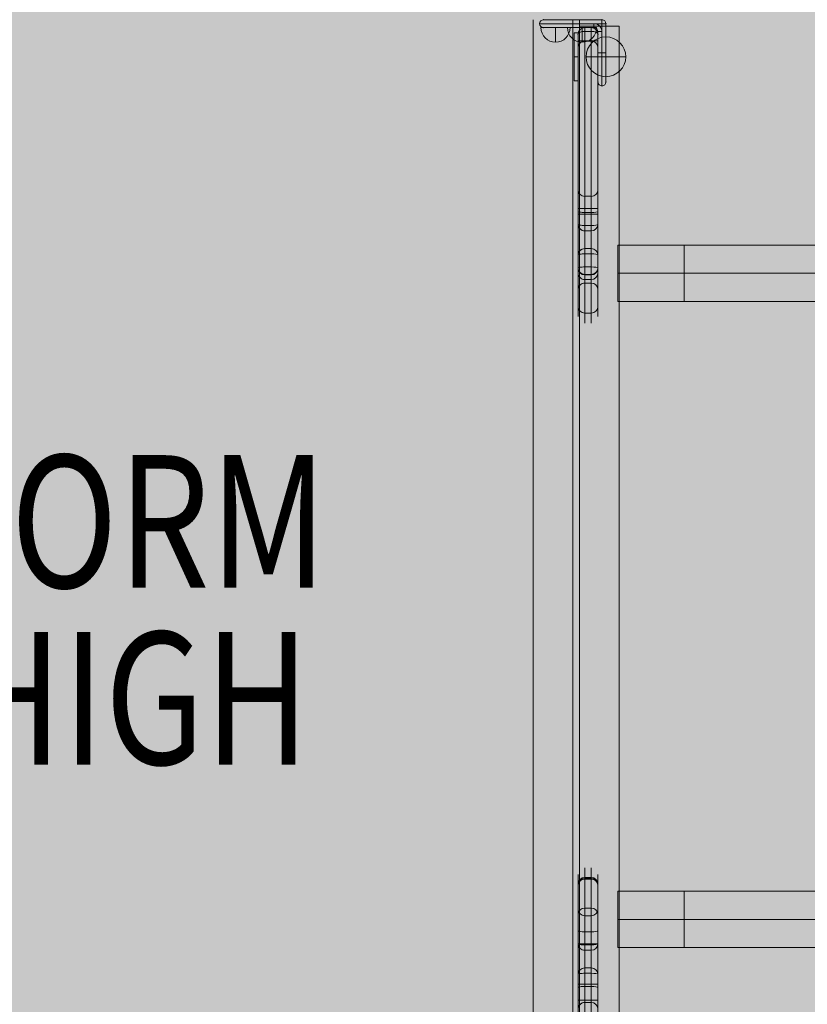
# Model space of a CAD drawing. Units: millimetres. Extents: x -13932 to -5982, y -1227 to 6823.
# Drawn here: x -8913 to -8319, y 1603 to 2346 of the extents above; entities that cross this region are included whole.
import ezdxf

# ---------------------------------------------------------------- set-up
doc = ezdxf.new("R2010")
doc.units = ezdxf.units.MM
doc.header["$MEASUREMENT"] = 0
for name, color, linetype, lineweight in [('access - Level 25', 7, 'Continuous', 0), ('common_[ID]_1_[Material]_Unchanged_[Source]_Cell - Level 25', 7, 'Continuous', 0), ('Level 8', 18, 'Continuous', 0), ('panels2_[ID]_28_[Material]_Unchanged_[Source]_SueLohman - Level 25', 7, 'Continuous', 0), ('panels2_[ID]_28_[Material]_Unchanged_[Source]_SueLohman - Level 26', 7, 'Continuous', 0), ('panels2_[ID]_28_[Material]_Unchanged_[Source]_SueLohman - Level 27', 7, 'Continuous', 0)]:
    doc.layers.add(name, color=color, linetype=linetype, lineweight=lineweight)
doc.styles.add('Style-Calibri', font='calibri.ttf')

# ---------------------------------------------------------------- blocks, each defined once
blk = doc.blocks.new('From Smart Solid_1')
at = {"layer": 'common_[ID]_1_[Material]_Unchanged_[Source]_Cell - Level 25', "color": 7, "linetype": 'Continuous', "lineweight": 13}
for p, q in [((-2.5, 435), (-2.5, -435)), ((2.5, 435), (2.5, -435))]:
    blk.add_line(p, q, dxfattribs=at)
blk = doc.blocks.new('From Smart Solid_6')
at = {"layer": 'common_[ID]_1_[Material]_Unchanged_[Source]_Cell - Level 25', "color": 7, "linetype": 'Continuous', "lineweight": 13}
for p, q in [((0, 435), (0, -435)), ((0, -435), (0, 435))]:
    blk.add_line(p, q, dxfattribs=at)
blk = doc.blocks.new('From Smart Solid_8')
at = {"layer": 'common_[ID]_1_[Material]_Unchanged_[Source]_Cell - Level 25', "color": 7, "linetype": 'Continuous', "lineweight": 13}
blk.add_line((435, 435), (435, -435), dxfattribs=at)
blk = doc.blocks.new('From Smart Solid_11')
at = {"layer": 'common_[ID]_1_[Material]_Unchanged_[Source]_Cell - Level 25', "color": 7, "linetype": 'Continuous', "lineweight": 13}
for p, q in [((-15, -435), (-15, 435)), ((15, 435), (15, -435))]:
    blk.add_line(p, q, dxfattribs=at)
blk = doc.blocks.new('common')
at = {"layer": 'common_[ID]_1_[Material]_Unchanged_[Source]_Cell - Level 25', "color": 7, "linetype": 'Continuous', "lineweight": 13}
for name, p in [('From Smart Solid_8', (-8960.7795, 1910.5095)), ('From Smart Solid_11', (-8510.7795, 1910.5095)), ('From Smart Solid_1', (-8493.2795, 1910.5095)), ('From Smart Solid_6', (-8490.7795, 1910.5095))]:
    blk.add_blockref(name, p, dxfattribs=at)
blk = doc.blocks.new('From Smart Solid_39')
at = {"layer": 'access - Level 25', "color": 40, "linetype": 'Continuous', "lineweight": 13}
for p, q in [((-80.44, 21.2), (-80.44, -21.2)), ((60.52, 21.2), (-80.44, 21.2)), ((80.44, 0), (-80.44, 0)), ((40.59, 0), (-80.44, 0)), ((60.52, -21.2), (-80.44, -21.2))]:
    blk.add_line(p, q, dxfattribs=at)
blk.add_ellipse((60.52, 0), major_axis=(0, -21.2), ratio=0.939693, dxfattribs=at)
blk = doc.blocks.new('From Smart Solid_40')
at = {"layer": 'access - Level 25', "color": 40, "linetype": 'Continuous', "lineweight": 13}
for p, q in [((-80.44, 21.2), (-80.44, -21.2)), ((60.52, 21.2), (-80.44, 21.2)), ((80.44, 0), (-80.44, 0)), ((40.59, 0), (-80.44, 0)), ((60.52, -21.2), (-80.44, -21.2))]:
    blk.add_line(p, q, dxfattribs=at)
blk.add_ellipse((60.52, 0), major_axis=(0, -21.2), ratio=0.939693, dxfattribs=at)
blk = doc.blocks.new('From Smart Solid_42')
at = {"layer": 'access - Level 25', "color": 40, "linetype": 'Continuous', "lineweight": 13}
for p, q in [((-25, 21.2), (-25, -21.2)), ((-25, 21.2), (25, 21.2)), ((25, 21.2), (25, -21.2)), ((-25, 0), (25, 0)), ((-25, 0), (25, 0)), ((-25, -21.2), (25, -21.2))]:
    blk.add_line(p, q, dxfattribs=at)
blk = doc.blocks.new('From Smart Solid_45')
at = {"layer": 'access - Level 25', "color": 40, "linetype": 'Continuous', "lineweight": 13}
for p, q in [((-25, 21.2), (-25, -21.2)), ((-25, 21.2), (25, 21.2)), ((25, 21.2), (25, -21.2)), ((-25, 0), (25, 0)), ((-25, 0), (25, 0)), ((-25, -21.2), (25, -21.2))]:
    blk.add_line(p, q, dxfattribs=at)
blk = doc.blocks.new('access')
at = {"layer": 'access - Level 25', "color": 40, "linetype": 'Continuous', "lineweight": 13}
for points in [[(-8490.78, 1480.51), (-8460.78, 1480.51), (-8460.78, 2340.51), (-8490.78, 2340.51)], [(-8460.78, 1480.51), (-8490.78, 1480.51), (-8490.78, 2340.51), (-8460.78, 2340.51)], [(-8490.78, 1480.51), (-8490.78, 1480.51), (-8490.78, 2340.51)], [(-8490.78, 2340.51), (-8490.78, 2340.51), (-8460.78, 2340.51)], [(-8460.78, 1480.51), (-8460.78, 1480.51), (-8460.78, 2340.51)]]:
    blk.add_3dface(points, dxfattribs=at)
for name, p in [('From Smart Solid_45', (-8436.66, 2154.21)), ('From Smart Solid_39', (-8331.22, 2154.21)), ('From Smart Solid_42', (-8436.66, 1666.81)), ('From Smart Solid_40', (-8331.22, 1666.81))]:
    blk.add_blockref(name, p, dxfattribs=at)
blk = doc.blocks.new('From Smart Solid_227')
at = {"layer": 'panels2_[ID]_28_[Material]_Unchanged_[Source]_SueLohman - Level 26', "color": 253, "linetype": 'Continuous', "lineweight": 13}
for p, q in [((-1.5, -18), (-1.5, 18)), ((1.5, 18), (-1.5, 18)), ((1.5, -18), (1.5, 18)), ((1.5, 0), (-1.5, 0)), ((1.5, 0), (-1.5, 0)), ((1.5, -18), (-1.5, -18))]:
    blk.add_line(p, q, dxfattribs=at)
blk = doc.blocks.new('From Smart Solid_228')
at = {"layer": 'panels2_[ID]_28_[Material]_Unchanged_[Source]_SueLohman - Level 26', "color": 253, "linetype": 'Continuous', "lineweight": 13}
for p, q in [((-1.5, -18), (-1.5, 18)), ((1.5, 18), (-1.5, 18)), ((1.5, -18), (1.5, 18)), ((1.5, 0), (-1.5, 0)), ((1.5, 0), (-1.5, 0)), ((1.5, -18), (-1.5, -18))]:
    blk.add_line(p, q, dxfattribs=at)
blk = doc.blocks.new('From Smart Solid_229')
at = {"layer": 'panels2_[ID]_28_[Material]_Unchanged_[Source]_SueLohman - Level 26', "color": 7, "linetype": 'Continuous', "lineweight": 13}
for p, q in [((0, -15), (0, 15)), ((0, 15), (0, -15)), ((-15, 0), (15, 0))]:
    blk.add_line(p, q, dxfattribs=at)
at = {"layer": 'panels2_[ID]_28_[Material]_Unchanged_[Source]_SueLohman - Level 26', "color": 7, "linetype": 'Continuous', "lineweight": 13, "extrusion": (0, 0, -1)}
blk.add_arc((0, 0), 15, 270, 90, dxfattribs=at)
at = {"layer": 'panels2_[ID]_28_[Material]_Unchanged_[Source]_SueLohman - Level 26', "color": 7, "linetype": 'Continuous', "lineweight": 13}
blk.add_arc((0, 0), 15, 270, 90, dxfattribs=at)
blk = doc.blocks.new('From Smart Solid_230')
at = {"layer": 'panels2_[ID]_28_[Material]_Unchanged_[Source]_SueLohman - Level 26', "color": 7, "linetype": 'Continuous', "lineweight": 13}
for p, q in [((0, -15), (0, 15)), ((0, 15), (0, -15)), ((-15, 0), (15, 0))]:
    blk.add_line(p, q, dxfattribs=at)
at = {"layer": 'panels2_[ID]_28_[Material]_Unchanged_[Source]_SueLohman - Level 26', "color": 7, "linetype": 'Continuous', "lineweight": 13, "extrusion": (0, 0, -1)}
blk.add_arc((0, 0), 15, 270, 90, dxfattribs=at)
at = {"layer": 'panels2_[ID]_28_[Material]_Unchanged_[Source]_SueLohman - Level 26', "color": 7, "linetype": 'Continuous', "lineweight": 13}
blk.add_arc((0, 0), 15, 270, 90, dxfattribs=at)
blk = doc.blocks.new('From Smart Solid_231')
at = {"layer": 'panels2_[ID]_28_[Material]_Unchanged_[Source]_SueLohman - Level 26', "color": 253, "linetype": 'Continuous', "lineweight": 13}
for p, q in [((11, 5.5), (-11, 5.5)), ((0, -5.5), (0, 5.5)), ((0, -5.5), (0, 5.5))]:
    blk.add_line(p, q, dxfattribs=at)
at = {"layer": 'panels2_[ID]_28_[Material]_Unchanged_[Source]_SueLohman - Level 26', "color": 253, "linetype": 'Continuous', "lineweight": 13, "extrusion": (0, 0, -1)}
blk.add_arc((0, 5.5), 11, 270, 360, dxfattribs=at)
at = {"layer": 'panels2_[ID]_28_[Material]_Unchanged_[Source]_SueLohman - Level 26', "color": 253, "linetype": 'Continuous', "lineweight": 13}
blk.add_arc((0, 5.5), 11, 270, 360, dxfattribs=at)
blk = doc.blocks.new('From Smart Solid_232')
at = {"layer": 'panels2_[ID]_28_[Material]_Unchanged_[Source]_SueLohman - Level 26', "color": 253, "linetype": 'Continuous', "lineweight": 13}
for p, q in [((11, 5.5), (-11, 5.5)), ((0, -5.5), (0, 5.5)), ((0, -5.5), (0, 5.5))]:
    blk.add_line(p, q, dxfattribs=at)
at = {"layer": 'panels2_[ID]_28_[Material]_Unchanged_[Source]_SueLohman - Level 26', "color": 253, "linetype": 'Continuous', "lineweight": 13, "extrusion": (0, 0, -1)}
blk.add_arc((0, 5.5), 11, 270, 360, dxfattribs=at)
at = {"layer": 'panels2_[ID]_28_[Material]_Unchanged_[Source]_SueLohman - Level 26', "color": 253, "linetype": 'Continuous', "lineweight": 13}
blk.add_arc((0, 5.5), 11, 270, 360, dxfattribs=at)
blk = doc.blocks.new('From Smart Solid_233')
at = {"layer": 'panels2_[ID]_28_[Material]_Unchanged_[Source]_SueLohman - Level 25', "color": 40, "linetype": 'Continuous', "lineweight": 13}
for p, q in [((0, 25), (-22, 25)), ((0, 25), (-22, 25)), ((0, 25), (22, 25)), ((22, 25), (0, 25)), ((0, 22), (0, 25)), ((0, 22), (0, 25)), ((22, 25), (22, 22)), ((22, 25), (22, 22)), ((0, 22), (-25, 22)), ((0, 22), (-25, 22)), ((-22, 19), (0, 19)), ((-22, 19), (0, 19)), ((0, 22), (16, 22)), ((0, 22), (0, 19)), ((0, 19), (0, 22)), ((16, 22), (0, 22)), ((16, 19), (0, 19)), ((0, 19), (16, 19)), ((22, 22), (16, 22)), ((16, 22), (22, 22)), ((16, 22), (16, 19)), ((16, 22), (16, 19)), ((19, 0), (19, 16)), ((19, 16), (19, 0)), ((19, 16), (22, 16)), ((19, 16), (22, 16)), ((22, 16), (22, 22)), ((22, 22), (22, 16)), ((22, 22), (25, 22)), ((22, 22), (25, 22)), ((22, 16), (22, 0)), ((22, 0), (22, 16)), ((25, 22), (25, 0)), ((25, 0), (25, 22)), ((19, 0), (19, -22)), ((19, 0), (19, -22)), ((22, 0), (19, 0)), ((19, 0), (22, 0)), ((25, 0), (22, 0)), ((22, -25), (22, 0)), ((25, 0), (22, 0)), ((22, -25), (22, 0)), ((25, -22), (25, 0)), ((25, -22), (25, 0))]:
    blk.add_line(p, q, dxfattribs=at)
at = {"layer": 'panels2_[ID]_28_[Material]_Unchanged_[Source]_SueLohman - Level 25', "color": 40, "linetype": 'Continuous', "lineweight": 13, "extrusion": (0, 0, -1)}
for centre, radius, start, end in [((22, 22), 3, 0, 90), ((-22, 22), 3, 90, 180), ((22, 22), 3, 270, 0), ((-16, 16), 6, 90, 180), ((-16, 16), 3, 90, 180), ((-22, -22), 3, 270, 0), ((-22, -22), 3, 180, 270)]:
    blk.add_arc(centre, radius, start, end, dxfattribs=at)
at = {"layer": 'panels2_[ID]_28_[Material]_Unchanged_[Source]_SueLohman - Level 25', "color": 40, "linetype": 'Continuous', "lineweight": 13}
for centre, radius, start, end in [((-22, 22), 3, 90, 180), ((22, 22), 3, 0, 90), ((-22, 22), 3, 180, 270), ((16, 16), 6, 0, 90), ((16, 16), 3, 0, 90), ((22, -22), 3, 180, 270), ((22, -22), 3, 270, 0)]:
    blk.add_arc(centre, radius, start, end, dxfattribs=at)
for p in [(-22, 25), (-22, 25), (22, 25), (-25, 22), (-22, 19), (16, 19), (19, 16), (25, 22), (19, -22), (19, -22), (25, -22), (22, -25)]:
    blk.add_point(p, dxfattribs=at)
blk = doc.blocks.new('From Smart Solid_234')
at = {"layer": 'panels2_[ID]_28_[Material]_Unchanged_[Source]_SueLohman - Level 26', "color": 253, "linetype": 'Continuous', "lineweight": 13}
for p, q in [((-1.5, -18), (-1.5, 18)), ((1.5, 18), (-1.5, 18)), ((1.5, -18), (1.5, 18)), ((1.5, 0), (-1.5, 0)), ((1.5, 0), (-1.5, 0)), ((1.5, -18), (-1.5, -18))]:
    blk.add_line(p, q, dxfattribs=at)
blk = doc.blocks.new('From Smart Solid_235')
at = {"layer": 'panels2_[ID]_28_[Material]_Unchanged_[Source]_SueLohman - Level 26', "color": 253, "linetype": 'Continuous', "lineweight": 13}
for p, q in [((-1.5, -18), (-1.5, 18)), ((1.5, 18), (-1.5, 18)), ((1.5, -18), (1.5, 18)), ((1.5, 0), (-1.5, 0)), ((1.5, 0), (-1.5, 0)), ((1.5, -18), (-1.5, -18))]:
    blk.add_line(p, q, dxfattribs=at)
blk = doc.blocks.new('From Smart Solid_236')
at = {"layer": 'panels2_[ID]_28_[Material]_Unchanged_[Source]_SueLohman - Level 26', "color": 7, "linetype": 'Continuous', "lineweight": 13}
for p, q in [((0, -15), (0, 15)), ((0, 15), (0, -15)), ((-15, 0), (15, 0))]:
    blk.add_line(p, q, dxfattribs=at)
at = {"layer": 'panels2_[ID]_28_[Material]_Unchanged_[Source]_SueLohman - Level 26', "color": 7, "linetype": 'Continuous', "lineweight": 13, "extrusion": (0, 0, -1)}
blk.add_arc((0, 0), 15, 270, 90, dxfattribs=at)
at = {"layer": 'panels2_[ID]_28_[Material]_Unchanged_[Source]_SueLohman - Level 26', "color": 7, "linetype": 'Continuous', "lineweight": 13}
blk.add_arc((0, 0), 15, 270, 90, dxfattribs=at)
blk = doc.blocks.new('From Smart Solid_237')
at = {"layer": 'panels2_[ID]_28_[Material]_Unchanged_[Source]_SueLohman - Level 26', "color": 7, "linetype": 'Continuous', "lineweight": 13}
for p, q in [((0, -15), (0, 15)), ((0, 15), (0, -15)), ((-15, 0), (15, 0))]:
    blk.add_line(p, q, dxfattribs=at)
at = {"layer": 'panels2_[ID]_28_[Material]_Unchanged_[Source]_SueLohman - Level 26', "color": 7, "linetype": 'Continuous', "lineweight": 13, "extrusion": (0, 0, -1)}
blk.add_arc((0, 0), 15, 270, 90, dxfattribs=at)
at = {"layer": 'panels2_[ID]_28_[Material]_Unchanged_[Source]_SueLohman - Level 26', "color": 7, "linetype": 'Continuous', "lineweight": 13}
blk.add_arc((0, 0), 15, 270, 90, dxfattribs=at)
blk = doc.blocks.new('From Smart Solid_238')
at = {"layer": 'panels2_[ID]_28_[Material]_Unchanged_[Source]_SueLohman - Level 26', "color": 253, "linetype": 'Continuous', "lineweight": 13}
for p, q in [((11, 5.5), (-11, 5.5)), ((0, -5.5), (0, 5.5)), ((0, -5.5), (0, 5.5))]:
    blk.add_line(p, q, dxfattribs=at)
at = {"layer": 'panels2_[ID]_28_[Material]_Unchanged_[Source]_SueLohman - Level 26', "color": 253, "linetype": 'Continuous', "lineweight": 13, "extrusion": (0, 0, -1)}
blk.add_arc((0, 5.5), 11, 270, 360, dxfattribs=at)
at = {"layer": 'panels2_[ID]_28_[Material]_Unchanged_[Source]_SueLohman - Level 26', "color": 253, "linetype": 'Continuous', "lineweight": 13}
blk.add_arc((0, 5.5), 11, 270, 360, dxfattribs=at)
blk = doc.blocks.new('From Smart Solid_239')
at = {"layer": 'panels2_[ID]_28_[Material]_Unchanged_[Source]_SueLohman - Level 26', "color": 253, "linetype": 'Continuous', "lineweight": 13}
for p, q in [((11, 5.5), (-11, 5.5)), ((0, -5.5), (0, 5.5)), ((0, -5.5), (0, 5.5))]:
    blk.add_line(p, q, dxfattribs=at)
at = {"layer": 'panels2_[ID]_28_[Material]_Unchanged_[Source]_SueLohman - Level 26', "color": 253, "linetype": 'Continuous', "lineweight": 13, "extrusion": (0, 0, -1)}
blk.add_arc((0, 5.5), 11, 270, 360, dxfattribs=at)
at = {"layer": 'panels2_[ID]_28_[Material]_Unchanged_[Source]_SueLohman - Level 26', "color": 253, "linetype": 'Continuous', "lineweight": 13}
blk.add_arc((0, 5.5), 11, 270, 360, dxfattribs=at)
blk = doc.blocks.new('From Smart Solid_240')
at = {"layer": 'panels2_[ID]_28_[Material]_Unchanged_[Source]_SueLohman - Level 25', "color": 40, "linetype": 'Continuous', "lineweight": 13}
for p, q in [((0, 25), (-22, 25)), ((0, 25), (-22, 25)), ((0, 25), (22, 25)), ((22, 25), (0, 25)), ((0, 22), (0, 25)), ((0, 22), (0, 25)), ((22, 25), (22, 22)), ((22, 25), (22, 22)), ((0, 22), (-25, 22)), ((0, 22), (-25, 22)), ((-22, 19), (0, 19)), ((-22, 19), (0, 19)), ((0, 22), (16, 22)), ((0, 22), (0, 19)), ((0, 19), (0, 22)), ((16, 22), (0, 22)), ((16, 19), (0, 19)), ((0, 19), (16, 19)), ((22, 22), (16, 22)), ((16, 22), (22, 22)), ((16, 22), (16, 19)), ((16, 22), (16, 19)), ((19, 0), (19, 16)), ((19, 16), (19, 0)), ((19, 16), (22, 16)), ((19, 16), (22, 16)), ((22, 16), (22, 22)), ((22, 22), (22, 16)), ((22, 22), (25, 22)), ((22, 22), (25, 22)), ((22, 16), (22, 0)), ((22, 0), (22, 16)), ((25, 22), (25, 0)), ((25, 0), (25, 22)), ((19, 0), (19, -22)), ((19, 0), (19, -22)), ((22, 0), (19, 0)), ((19, 0), (22, 0)), ((25, 0), (22, 0)), ((22, -25), (22, 0)), ((25, 0), (22, 0)), ((22, -25), (22, 0)), ((25, -22), (25, 0)), ((25, -22), (25, 0))]:
    blk.add_line(p, q, dxfattribs=at)
at = {"layer": 'panels2_[ID]_28_[Material]_Unchanged_[Source]_SueLohman - Level 25', "color": 40, "linetype": 'Continuous', "lineweight": 13, "extrusion": (0, 0, -1)}
for centre, radius, start, end in [((22, 22), 3, 0, 90), ((-22, 22), 3, 90, 180), ((22, 22), 3, 270, 0), ((-16, 16), 6, 90, 180), ((-16, 16), 3, 90, 180), ((-22, -22), 3, 270, 0), ((-22, -22), 3, 180, 270)]:
    blk.add_arc(centre, radius, start, end, dxfattribs=at)
at = {"layer": 'panels2_[ID]_28_[Material]_Unchanged_[Source]_SueLohman - Level 25', "color": 40, "linetype": 'Continuous', "lineweight": 13}
for centre, radius, start, end in [((-22, 22), 3, 90, 180), ((22, 22), 3, 0, 90), ((-22, 22), 3, 180, 270), ((16, 16), 6, 0, 90), ((16, 16), 3, 0, 90), ((22, -22), 3, 180, 270), ((22, -22), 3, 270, 0)]:
    blk.add_arc(centre, radius, start, end, dxfattribs=at)
for p in [(-22, 25), (-22, 25), (22, 25), (-25, 22), (-22, 19), (16, 19), (19, 16), (25, 22), (19, -22), (19, -22), (25, -22), (22, -25)]:
    blk.add_point(p, dxfattribs=at)
blk = doc.blocks.new('From Smart Solid_255')
at = {"layer": 'panels2_[ID]_28_[Material]_Unchanged_[Source]_SueLohman - Level 27', "color": 164, "linetype": 'Continuous', "lineweight": 13}
for p, q in [((-2.5, 103.66), (-2.5, 112.08)), ((2.5, 103.66), (2.5, 112.08)), ((-7.5, 98.75), (-7.5, 107.08)), ((-2.5, 54.89), (-2.5, 104.89)), ((-2.5, 104.89), (2.5, 104.89)), ((-2.5, 81.77), (-2.5, 104.1)), ((-2.5, 104.1), (-2.5, 81.77)), ((2.5, 104.1), (-2.5, 104.1)), ((2.5, 104.1), (-2.5, 104.1)), ((2.5, 54.89), (2.5, 104.89)), ((2.5, 104.1), (2.5, 81.77)), ((2.5, 81.77), (2.5, 104.1)), ((7.5, 98.75), (7.5, 107.08)), ((-7.5, 54.89), (-7.5, 99.89)), ((-7.5, 76.85), (-7.5, 99.18)), ((-7.5, 99.18), (-7.5, 76.85)), ((-7.5, 54.5), (-7.5, 98.75)), ((-2.5, 54.5), (-2.5, 103.66)), ((2.5, 103.66), (-2.5, 103.66)), ((2.5, 54.5), (2.5, 103.66)), ((7.5, 54.89), (7.5, 99.89)), ((7.5, 99.18), (7.5, 76.85)), ((7.5, 76.85), (7.5, 99.18)), ((7.5, 54.5), (7.5, 98.75)), ((-2.5, 73.78), (-2.5, 81.77)), ((2.5, 81.77), (-2.5, 81.77)), ((2.5, 81.77), (-2.5, 81.77)), ((2.5, 73.78), (2.5, 81.77)), ((-7.5, 64.7), (-7.5, 81.23)), ((-7.5, 64.7), (-7.5, 81.23)), ((-7.5, 80.92), (-7.5, 54.88)), ((-7.5, 54.88), (-7.5, 80.92)), ((-7.5, 68.78), (-7.5, 76.85)), ((-2.5, 63.83), (-2.5, 76.23)), ((-2.5, 63.83), (-2.5, 76.23)), ((-2.5, 49.95), (-2.5, 76)), ((-2.5, 76), (-2.5, 49.95)), ((2.5, 76), (-2.5, 76)), ((2.5, 76), (-2.5, 76)), ((2.5, 63.83), (2.5, 76.23)), ((2.5, 63.83), (2.5, 76.23)), ((2.5, 76), (2.5, 49.95)), ((2.5, 49.95), (2.5, 76)), ((7.5, 64.7), (7.5, 81.23)), ((7.5, 64.7), (7.5, 81.23)), ((7.5, 54.88), (7.5, 80.92)), ((7.5, 80.92), (7.5, 54.88)), ((7.5, 68.78), (7.5, 76.85)), ((-7.5, 54.85), (-7.5, 64.7)), ((-7.5, 64.7), (-7.5, 54.85)), ((-2.5, 63.83), (-2.5, 53.98)), ((-2.5, 53.98), (-2.5, 63.83)), ((2.5, 63.83), (-2.5, 63.83)), ((2.5, 63.83), (-2.5, 63.83)), ((2.5, 53.98), (2.5, 63.83)), ((2.5, 63.83), (2.5, 53.98)), ((7.5, 64.7), (7.5, 54.85)), ((7.5, 54.85), (7.5, 64.7)), ((-7.5, 24.41), (-7.5, 54.89)), ((-7.5, 54.89), (-2.5, 54.89)), ((-7.5, 54.89), (-2.5, 54.89)), ((-7.5, 31.71), (-7.5, 54.88)), ((-7.5, 31.71), (-7.5, 54.88)), ((-7.5, 31.68), (-7.5, 54.85)), ((-7.5, 31.68), (-7.5, 54.85)), ((-7.5, 54.5), (-7.5, 12.21)), ((-7.5, 54.5), (-2.5, 54.5)), ((-2.5, 54.89), (-2.5, 24.41)), ((2.5, 54.89), (-2.5, 54.89)), ((-2.5, 54.89), (2.5, 54.89)), ((-2.5, 12.21), (-2.5, 54.5)), ((2.5, 54.5), (-2.5, 54.5)), ((-2.5, 36.61), (-2.5, 53.98)), ((-2.5, 36.61), (-2.5, 53.98)), ((2.5, 53.98), (-2.5, 53.98)), ((2.5, 53.98), (-2.5, 53.98)), ((2.5, 24.41), (2.5, 54.89)), ((2.5, 54.89), (7.5, 54.89)), ((2.5, 54.89), (7.5, 54.89)), ((2.5, 54.5), (2.5, 12.21)), ((2.5, 54.5), (7.5, 54.5)), ((2.5, 36.61), (2.5, 53.98)), ((2.5, 36.61), (2.5, 53.98)), ((7.5, 54.89), (7.5, 24.41)), ((7.5, 31.71), (7.5, 54.88)), ((7.5, 31.71), (7.5, 54.88)), ((7.5, 31.68), (7.5, 54.85)), ((7.5, 31.68), (7.5, 54.85)), ((7.5, 12.21), (7.5, 54.5)), ((-2.5, 32.57), (-2.5, 49.95)), ((-2.5, 32.57), (-2.5, 49.95)), ((2.5, 49.95), (-2.5, 49.95)), ((2.5, 49.95), (-2.5, 49.95)), ((2.5, 32.57), (2.5, 49.95)), ((2.5, 32.57), (2.5, 49.95)), ((-7.5, 31.71), (-7.5, 21.86)), ((-7.5, 21.86), (-7.5, 31.71)), ((-7.5, 5.64), (-7.5, 31.68)), ((-7.5, 31.68), (-7.5, 5.64)), ((-2.5, 36.61), (-2.5, 10.56)), ((-2.5, 10.56), (-2.5, 36.61)), ((2.5, 36.61), (-2.5, 36.61)), ((2.5, 36.61), (-2.5, 36.61)), ((-2.5, 22.73), (-2.5, 32.57)), ((-2.5, 32.57), (-2.5, 22.73)), ((2.5, 32.57), (-2.5, 32.57)), ((2.5, 32.57), (-2.5, 32.57)), ((2.5, 10.56), (2.5, 36.61)), ((2.5, 36.61), (2.5, 10.56)), ((2.5, 32.57), (2.5, 22.73)), ((2.5, 22.73), (2.5, 32.57)), ((7.5, 21.86), (7.5, 31.71)), ((7.5, 31.71), (7.5, 21.86)), ((7.5, 31.68), (7.5, 5.64)), ((7.5, 5.64), (7.5, 31.68)), ((-7.5, 24.41), (-7.5, -102.08)), ((-2.5, 24.41), (-7.5, 24.41)), ((-2.5, -102.08), (-2.5, 24.41)), ((2.5, 24.41), (-2.5, 24.41)), ((-2.5, 10.33), (-2.5, 22.73)), ((-2.5, 10.33), (-2.5, 22.73)), ((2.5, 22.73), (-2.5, 22.73)), ((2.5, 22.73), (-2.5, 22.73)), ((2.5, 24.41), (2.5, -102.08)), ((2.5, 24.41), (7.5, 24.41)), ((2.5, 10.33), (2.5, 22.73)), ((2.5, 10.33), (2.5, 22.73)), ((7.5, -102.08), (7.5, 24.41)), ((-7.5, 5.33), (-7.5, 21.86)), ((-7.5, 5.33), (-7.5, 21.86)), ((7.5, 5.33), (7.5, 21.86)), ((7.5, 5.33), (7.5, 21.86)), ((-7.5, -102.08), (-7.5, 12.21)), ((-7.5, 12.21), (-2.5, 12.21)), ((-2.5, 12.21), (-2.5, -102.08)), ((2.5, 12.21), (-2.5, 12.21)), ((2.5, 10.56), (-2.5, 10.56)), ((2.5, 10.56), (-2.5, 10.56)), ((2.5, -102.08), (2.5, 12.21)), ((2.5, 12.21), (7.5, 12.21)), ((7.5, 12.21), (7.5, -102.08)), ((-7.5, -97), (-7.5, -107.08)), ((-7.5, -107.08), (-7.5, -97)), ((-7.5, -107.08), (-7.5, -102.08)), ((-7.5, -107.08), (-7.5, -102.08)), ((-7.5, -102.08), (-2.5, -102.08)), ((-7.5, -102.08), (-2.5, -102.08)), ((-2.5, -102), (-2.5, -109.28)), ((-2.5, -109.28), (-2.5, -102)), ((-2.5, -102), (2.5, -102)), ((-2.5, -102), (2.5, -102)), ((-2.5, -112.08), (-2.5, -102.08)), ((-2.5, -112.08), (-2.5, -102.08)), ((2.5, -102.08), (-2.5, -102.08)), ((2.5, -102.08), (-2.5, -102.08)), ((2.5, -102), (2.5, -109.28)), ((2.5, -109.28), (2.5, -102)), ((2.5, -112.08), (2.5, -102.08)), ((2.5, -112.08), (2.5, -102.08)), ((2.5, -102.08), (7.5, -102.08)), ((2.5, -102.08), (7.5, -102.08)), ((7.5, -97), (7.5, -107.08)), ((7.5, -107.08), (7.5, -97)), ((7.5, -107.08), (7.5, -102.08)), ((7.5, -107.08), (7.5, -102.08)), ((2.5, -109.28), (-2.5, -109.28)), ((-2.5, -109.28), (2.5, -109.28)), ((-2.5, -112.08), (-2.5, -109.28)), ((-2.5, -112.08), (-2.5, -109.28)), ((-2.5, -112.08), (-2.5, -109.28)), ((-2.5, -112.08), (-2.5, -109.28)), ((2.5, -109.28), (-2.5, -109.28)), ((2.5, -109.28), (-2.5, -109.28)), ((2.5, -112.08), (2.5, -109.28)), ((2.5, -112.08), (2.5, -109.28)), ((2.5, -112.08), (2.5, -109.28)), ((2.5, -112.08), (2.5, -109.28)), ((2.5, -112.08), (-2.5, -112.08)), ((-2.5, -112.08), (2.5, -112.08)), ((2.5, -112.08), (-2.5, -112.08)), ((2.5, -112.08), (-2.5, -112.08)), ((2.5, -112.08), (-2.5, -112.08)), ((2.5, -112.08), (-2.5, -112.08))]:
    blk.add_line(p, q, dxfattribs=at)
at = {"layer": 'panels2_[ID]_28_[Material]_Unchanged_[Source]_SueLohman - Level 27', "color": 164, "linetype": 'Continuous', "lineweight": 13, "extrusion": (0, 0, -1)}
for centre, start, end in [((2.5, 99.89), 360, 90), ((-2.5, 99.89), 90, 180), ((2.5, -97), 270, 0), ((2.5, -97), 270, 360), ((-2.5, -97), 180, 270), ((-2.5, -97), 180, 270), ((2.5, -107.08), 270, 0), ((2.5, -107.08), 270, 0), ((2.5, -107.08), 270, 360), ((2.5, -107.08), 270, 0), ((-2.5, -107.08), 180, 270), ((-2.5, -107.08), 180, 270), ((-2.5, -107.08), 180, 270), ((-2.5, -107.08), 180, 270)]:
    blk.add_arc(centre, 5, start, end, dxfattribs=at)
at = {"layer": 'panels2_[ID]_28_[Material]_Unchanged_[Source]_SueLohman - Level 27', "color": 164, "linetype": 'Continuous', "lineweight": 13}
for centre, start, end in [((-2.5, -107.08), 180, 270), ((-2.5, -107.08), 180, 270), ((2.5, -107.08), 270, 0), ((2.5, -107.08), 270, 0)]:
    blk.add_arc(centre, 5, start, end, dxfattribs=at)
at = {"layer": 'panels2_[ID]_28_[Material]_Unchanged_[Source]_SueLohman - Level 27', "color": 164, "linetype": 'Continuous', "lineweight": 13, "extrusion": (0, 0, -1)}
for centre, ratio, start_param, end_param in [((-2.5, 99.18), 0.98403, 3.141593, 4.712389), ((-2.5, 99.18), 0.98403, 3.141593, 4.712389), ((2.5, 99.18), 0.98403, 4.712389, 6.283185), ((2.5, 99.18), 0.98403, 4.712389, 6.283185), ((-2.5, 98.75), 0.98316, 3.141593, 4.712389), ((2.5, 98.75), 0.98316, 4.712389, 6.283185), ((-2.5, 76.85), 0.98403, 3.141593, 4.712389), ((-2.5, 76.85), 0.98403, 3.141593, 4.712389), ((2.5, 76.85), 0.98403, 4.712389, 6.283185), ((2.5, 76.85), 0.98403, 4.712389, 6.283185), ((-2.5, 80.92), 0.984808, 1.570796, 3.141593), ((2.5, 80.92), 0.984808, 0, 1.570796), ((2.5, 64.7), 0.173648, 0, 1.570796), ((-2.5, 54.88), 0.984808, 1.570796, 3.141593), ((-2.5, 54.85), 0.173648, 1.570796, 3.141593), ((2.5, 54.88), 0.984808, 0, 1.570796), ((-2.5, 31.68), 0.984808, 3.141593, 4.712389), ((-2.5, 31.71), 0.173648, 3.141593, 4.712389), ((2.5, 31.68), 0.984808, 4.712389, 6.283185), ((2.5, 21.86), 0.173648, 4.712389, 6.283185), ((-2.5, 5.64), 0.984808, 3.141593, 4.712389), ((2.5, 5.64), 0.984808, 4.712389, 6.283185), ((-2.5, -107.08), 0.440224, 1.570796, 3.141593), ((-2.5, -107.08), 0.440224, 1.570796, 3.141593), ((-2.5, -107.08), 0.440224, 1.570796, 3.141593), ((2.5, -107.08), 0.440224, 0, 1.570796), ((2.5, -107.08), 0.440224, 0, 1.570796), ((2.5, -107.08), 0.440224, 0, 1.570796)]:
    blk.add_ellipse(centre, major_axis=(5, 0), ratio=ratio, start_param=start_param, end_param=end_param, dxfattribs=at)
at = {"layer": 'panels2_[ID]_28_[Material]_Unchanged_[Source]_SueLohman - Level 27', "color": 164, "linetype": 'Continuous', "lineweight": 13}
for centre, ratio, start_param, end_param in [((-2.5, 80.92), 0.984808, 3.141593, 4.712389), ((2.5, 80.92), 0.984808, 4.712389, 6.283185), ((-2.5, 64.7), 0.173648, 3.141593, 4.712389), ((-2.5, 64.7), 0.173648, 3.141593, 4.712389), ((2.5, 64.7), 0.173648, 4.712389, 6.283185), ((-2.5, 54.88), 0.984808, 3.141593, 4.712389), ((-2.5, 54.85), 0.173648, 3.141593, 4.712389), ((2.5, 54.88), 0.984808, 4.712389, 6.283185), ((2.5, 54.85), 0.173648, 4.712389, 6.283185), ((2.5, 54.85), 0.173648, 4.712389, 6.283185), ((-2.5, 31.68), 0.984808, 1.570796, 3.141593), ((-2.5, 31.71), 0.173648, 1.570796, 3.141593), ((2.5, 31.68), 0.984808, 0, 1.570796), ((2.5, 31.71), 0.173648, 0, 1.570796), ((2.5, 31.71), 0.173648, 0, 1.570796), ((-2.5, 21.86), 0.173648, 1.570796, 3.141593), ((-2.5, 21.86), 0.173648, 1.570796, 3.141593), ((2.5, 21.86), 0.173648, 0, 1.570796), ((-2.5, 5.64), 0.984808, 1.570796, 3.141593), ((2.5, 5.64), 0.984808, 0, 1.570796), ((-2.5, -107.08), 0.440224, 3.141593, 4.712389), ((2.5, -107.08), 0.440224, 4.712389, 6.283185)]:
    blk.add_ellipse(centre, major_axis=(5, 0), ratio=ratio, start_param=start_param, end_param=end_param, dxfattribs=at)
for p in [(-7.5, -107.08), (-7.5, -107.08), (-7.5, -107.08), (7.5, -107.08), (7.5, -107.08), (7.5, -107.08), (-2.5, -112.08), (-2.5, -112.08), (-2.5, -112.08), (2.5, -112.08), (2.5, -112.08), (2.5, -112.08)]:
    blk.add_point(p, dxfattribs=at)
blk = doc.blocks.new('From Smart Solid_256')
at = {"layer": 'panels2_[ID]_28_[Material]_Unchanged_[Source]_SueLohman - Level 27', "color": 164, "linetype": 'Continuous', "lineweight": 13}
for p, q in [((2.5, 111.43), (-2.5, 111.43)), ((-2.5, 111.43), (2.5, 111.43)), ((-2.5, 111.43), (-2.5, 108.63)), ((-2.5, 111.43), (-2.5, 108.63)), ((-2.5, 111.43), (2.5, 111.43)), ((2.5, 111.43), (-2.5, 111.43)), ((-2.5, 101.43), (-2.5, 111.43)), ((-2.5, 101.43), (-2.5, 111.43)), ((-2.5, 111.43), (2.5, 111.43)), ((-2.5, 111.43), (2.5, 111.43)), ((-2.5, 111.43), (-2.5, 108.63)), ((-2.5, 111.43), (-2.5, 108.63)), ((2.5, 111.43), (2.5, 108.63)), ((2.5, 111.43), (2.5, 108.63)), ((2.5, 101.43), (2.5, 111.43)), ((2.5, 101.43), (2.5, 111.43)), ((2.5, 111.43), (2.5, 108.63)), ((2.5, 111.43), (2.5, 108.63)), ((-7.5, 96.35), (-7.5, 106.43)), ((-7.5, 96.35), (-7.5, 106.43)), ((-7.5, 101.43), (-7.5, 106.43)), ((-7.5, 101.43), (-7.5, 106.43)), ((-2.5, 101.35), (-2.5, 108.63)), ((2.5, 108.63), (-2.5, 108.63)), ((-2.5, 108.63), (2.5, 108.63)), ((2.5, 108.63), (-2.5, 108.63)), ((-2.5, 101.35), (-2.5, 108.63)), ((-2.5, 108.63), (2.5, 108.63)), ((2.5, 101.35), (2.5, 108.63)), ((2.5, 101.35), (2.5, 108.63)), ((7.5, 96.35), (7.5, 106.43)), ((7.5, 96.35), (7.5, 106.43)), ((7.5, 101.43), (7.5, 106.43)), ((7.5, 101.43), (7.5, 106.43)), ((-7.5, 101.43), (-7.5, -25.06)), ((-7.5, -29.34), (-7.5, 101.43)), ((-7.5, 101.43), (-2.5, 101.43)), ((-7.5, 101.43), (-2.5, 101.43)), ((-2.5, 101.43), (-2.5, -29.34)), ((-2.5, -25.06), (-2.5, 101.43)), ((-2.5, 101.43), (2.5, 101.43)), ((-2.5, 101.43), (2.5, 101.43)), ((-2.5, 101.35), (2.5, 101.35)), ((-2.5, 101.35), (2.5, 101.35)), ((2.5, -29.34), (2.5, 101.43)), ((2.5, 101.43), (2.5, -25.06)), ((2.5, 101.43), (7.5, 101.43)), ((2.5, 101.43), (7.5, 101.43)), ((7.5, -25.06), (7.5, 101.43)), ((7.5, 101.43), (7.5, -29.34)), ((-7.5, -27.12), (-7.5, -10.59)), ((-7.5, -27.12), (-7.5, -10.59)), ((-7.5, -36.94), (-7.5, -10.9)), ((-7.5, -10.9), (-7.5, -36.94)), ((7.5, -27.12), (7.5, -10.59)), ((7.5, -27.12), (7.5, -10.59)), ((7.5, -36.94), (7.5, -10.9)), ((7.5, -10.9), (7.5, -36.94)), ((-2.5, -27.99), (-2.5, -15.59)), ((-2.5, -27.99), (-2.5, -15.59)), ((-2.5, -15.82), (-2.5, -41.87)), ((-2.5, -41.87), (-2.5, -15.82)), ((-2.5, -15.82), (2.5, -15.82)), ((-2.5, -15.82), (2.5, -15.82)), ((2.5, -27.99), (2.5, -15.59)), ((2.5, -27.99), (2.5, -15.59)), ((2.5, -15.82), (2.5, -41.87)), ((2.5, -41.87), (2.5, -15.82)), ((-7.5, -70.06), (-7.5, -25.06)), ((-2.5, -25.06), (-7.5, -25.06)), ((-7.5, -27.12), (-7.5, -36.97)), ((-7.5, -36.97), (-7.5, -27.12)), ((-7.5, -73.66), (-7.5, -29.34)), ((-7.5, -29.34), (-2.5, -29.34)), ((-2.5, -75.06), (-2.5, -25.06)), ((-2.5, -25.06), (2.5, -25.06)), ((-2.5, -37.83), (-2.5, -27.99)), ((-2.5, -27.99), (-2.5, -37.83)), ((-2.5, -27.99), (2.5, -27.99)), ((-2.5, -27.99), (2.5, -27.99)), ((-2.5, -78.58), (-2.5, -29.34)), ((-2.5, -29.34), (2.5, -29.34)), ((2.5, -75.06), (2.5, -25.06)), ((2.5, -25.06), (7.5, -25.06)), ((2.5, -37.83), (2.5, -27.99)), ((2.5, -27.99), (2.5, -37.83)), ((2.5, -78.58), (2.5, -29.34)), ((2.5, -29.34), (7.5, -29.34)), ((7.5, -70.06), (7.5, -25.06)), ((7.5, -27.12), (7.5, -36.97)), ((7.5, -36.97), (7.5, -27.12)), ((7.5, -73.66), (7.5, -29.34)), ((-7.5, -60.11), (-7.5, -36.94)), ((-7.5, -60.11), (-7.5, -36.94)), ((-7.5, -60.14), (-7.5, -36.97)), ((-7.5, -60.14), (-7.5, -36.97)), ((7.5, -60.11), (7.5, -36.94)), ((7.5, -60.11), (7.5, -36.94)), ((7.5, -60.14), (7.5, -36.97)), ((7.5, -60.14), (7.5, -36.97)), ((-2.5, -55.21), (-2.5, -37.83)), ((-2.5, -55.21), (-2.5, -37.83)), ((-2.5, -37.83), (2.5, -37.83)), ((-2.5, -37.83), (2.5, -37.83)), ((-2.5, -59.24), (-2.5, -41.87)), ((-2.5, -59.24), (-2.5, -41.87)), ((-2.5, -41.87), (2.5, -41.87)), ((-2.5, -41.87), (2.5, -41.87)), ((2.5, -55.21), (2.5, -37.83)), ((2.5, -55.21), (2.5, -37.83)), ((2.5, -59.24), (2.5, -41.87)), ((2.5, -59.24), (2.5, -41.87)), ((-2.5, -81.26), (-2.5, -55.21)), ((-2.5, -55.21), (-2.5, -81.26)), ((-2.5, -55.21), (2.5, -55.21)), ((-2.5, -55.21), (2.5, -55.21)), ((-2.5, -59.24), (-2.5, -69.09)), ((-2.5, -69.09), (-2.5, -59.24)), ((-2.5, -59.24), (2.5, -59.24)), ((-2.5, -59.24), (2.5, -59.24)), ((2.5, -81.26), (2.5, -55.21)), ((2.5, -55.21), (2.5, -81.26)), ((2.5, -59.24), (2.5, -69.09)), ((2.5, -69.09), (2.5, -59.24)), ((-7.5, -69.96), (-7.5, -60.11)), ((-7.5, -60.11), (-7.5, -69.96)), ((-7.5, -60.14), (-7.5, -86.18)), ((-7.5, -86.18), (-7.5, -60.14)), ((-7.5, -73.66), (-7.5, -65.99)), ((7.5, -69.96), (7.5, -60.11)), ((7.5, -60.11), (7.5, -69.96)), ((7.5, -60.14), (7.5, -86.18)), ((7.5, -86.18), (7.5, -60.14)), ((7.5, -73.66), (7.5, -65.99)), ((-7.5, -86.49), (-7.5, -69.96)), ((-7.5, -86.49), (-7.5, -69.96)), ((-7.5, -73.66), (-7.5, -98.91)), ((-7.5, -98.91), (-7.5, -73.66)), ((-2.5, -81.49), (-2.5, -69.09)), ((-2.5, -81.49), (-2.5, -69.09)), ((-2.5, -69.09), (2.5, -69.09)), ((-2.5, -69.09), (2.5, -69.09)), ((-2.5, -78.58), (-2.5, -70.99)), ((2.5, -81.49), (2.5, -69.09)), ((2.5, -81.49), (2.5, -69.09)), ((2.5, -78.58), (2.5, -70.99)), ((7.5, -86.49), (7.5, -69.96)), ((7.5, -86.49), (7.5, -69.96)), ((7.5, -98.91), (7.5, -73.66)), ((7.5, -73.66), (7.5, -98.91)), ((-2.5, -74.69), (2.5, -74.69)), ((-2.5, -75.06), (2.5, -75.06)), ((-2.5, -78.58), (-2.5, -103.83)), ((-2.5, -103.83), (-2.5, -78.58)), ((-2.5, -78.58), (2.5, -78.58)), ((-2.5, -78.58), (2.5, -78.58)), ((-2.5, -81.26), (2.5, -81.26)), ((-2.5, -81.26), (2.5, -81.26)), ((2.5, -103.83), (2.5, -78.58)), ((2.5, -78.58), (2.5, -103.83)), ((-7.5, -106.43), (-7.5, -98.91)), ((-2.5, -111.43), (-2.5, -103.83)), ((-2.5, -103.83), (2.5, -103.83)), ((-2.5, -103.83), (2.5, -103.83)), ((2.5, -111.43), (2.5, -103.83)), ((7.5, -106.43), (7.5, -98.91))]:
    blk.add_line(p, q, dxfattribs=at)
for centre, start, end in [((-2.5, 106.43), 90, 180), ((-2.5, 106.43), 90, 180), ((-2.5, 106.43), 90, 180), ((-2.5, 106.43), 90, 180), ((2.5, 106.43), 0, 90), ((2.5, 106.43), 0, 90), ((2.5, 106.43), 0, 90), ((2.5, 106.43), 0, 90), ((2.5, 106.43), 0, 90), ((-2.5, 96.35), 90, 180), ((-2.5, 96.35), 90, 180), ((2.5, 96.35), 0, 90), ((2.5, 96.35), 0, 90), ((-2.5, -70.06), 180, 270), ((2.5, -70.06), 270, 0)]:
    blk.add_arc(centre, 5, start, end, dxfattribs=at)
at = {"layer": 'panels2_[ID]_28_[Material]_Unchanged_[Source]_SueLohman - Level 27', "color": 164, "linetype": 'Continuous', "lineweight": 13, "extrusion": (0, 0, -1)}
for centre, start, end in [((2.5, 106.43), 0, 90), ((2.5, 106.43), 0, 90), ((-2.5, 106.43), 90, 180)]:
    blk.add_arc(centre, 5, start, end, dxfattribs=at)
at = {"layer": 'panels2_[ID]_28_[Material]_Unchanged_[Source]_SueLohman - Level 27', "color": 164, "linetype": 'Continuous', "lineweight": 13}
for centre, major_axis, ratio, start_param, end_param in [((-2.5, 106.43), (5, 0), 0.440224, 1.570796, 3.141593), ((-2.5, 106.43), (-5, 0), 0.440224, 4.712389, 6.283185), ((2.5, 106.43), (5, 0), 0.440224, 0, 1.570796), ((2.5, 106.43), (-5, 0), 0.440224, 3.141593, 4.712389), ((2.5, 106.43), (5, 0), 0.440224, 0, 1.570796), ((-2.5, -10.9), (5, 0), 0.984808, 3.141593, 4.712389), ((2.5, -10.9), (5, 0), 0.984808, 4.712389, 6.283185), ((-2.5, -27.12), (5, 0), 0.173648, 3.141593, 4.712389), ((2.5, -27.12), (5, 0), 0.173648, 4.712389, 6.283185), ((-2.5, -36.94), (5, 0), 0.984808, 3.141593, 4.712389), ((-2.5, -36.97), (5, 0), 0.173648, 3.141593, 4.712389), ((2.5, -36.94), (5, 0), 0.984808, 4.712389, 6.283185), ((2.5, -36.97), (5, 0), 0.173648, 4.712389, 6.283185), ((-2.5, -60.14), (5, 0), 0.984808, 1.570796, 3.141593), ((-2.5, -60.11), (5, 0), 0.173648, 1.570796, 3.141593), ((2.5, -60.14), (5, 0), 0.984808, 0, 1.570796), ((2.5, -60.11), (5, 0), 0.173648, 0, 1.570796), ((-2.5, -69.96), (5, 0), 0.173648, 1.570796, 3.141593), ((2.5, -69.96), (5, 0), 0.173648, 0, 1.570796), ((-2.5, -86.18), (5, 0), 0.984808, 1.570796, 3.141593), ((2.5, -86.18), (5, 0), 0.984808, 0, 1.570796)]:
    blk.add_ellipse(centre, major_axis=major_axis, ratio=ratio, start_param=start_param, end_param=end_param, dxfattribs=at)
at = {"layer": 'panels2_[ID]_28_[Material]_Unchanged_[Source]_SueLohman - Level 27', "color": 164, "linetype": 'Continuous', "lineweight": 13, "extrusion": (0, 0, -1)}
for centre, ratio, start_param, end_param in [((-2.5, 106.43), 0.440224, 3.141593, 4.712389), ((-2.5, 106.43), 0.440224, 3.141593, 4.712389), ((2.5, 106.43), 0.440224, 4.712389, 6.283185), ((-2.5, -10.9), 0.984808, 1.570796, 3.141593), ((2.5, -10.9), 0.984808, 0, 1.570796), ((-2.5, -27.12), 0.173648, 1.570796, 3.141593), ((2.5, -27.12), 0.173648, 0, 1.570796), ((-2.5, -36.94), 0.984808, 1.570796, 3.141593), ((-2.5, -36.97), 0.173648, 1.570796, 3.141593), ((2.5, -36.94), 0.984808, 0, 1.570796), ((2.5, -36.97), 0.173648, 0, 1.570796), ((-2.5, -60.14), 0.984808, 3.141593, 4.712389), ((-2.5, -60.11), 0.173648, 3.141593, 4.712389), ((2.5, -60.14), 0.984808, 4.712389, 6.283185), ((2.5, -60.11), 0.173648, 4.712389, 6.283185), ((-2.5, -69.96), 0.173648, 3.141593, 4.712389), ((-2.5, -69.73), 0.99259, 1.570796, 3.141593), ((-2.5, -73.66), 0.984808, 1.570797, 3.141594), ((-2.5, -73.66), 0.984808, 1.570796, 3.141593), ((2.5, -69.96), 0.173648, 4.712389, 6.283185), ((2.5, -69.73), 0.99259, 0, 1.570796), ((2.5, -73.66), 0.984808, 0, 1.570796), ((2.5, -73.66), 0.984808, 0, 1.570796), ((-2.5, -86.18), 0.984808, 3.141593, 4.712389), ((2.5, -86.18), 0.984808, 4.712389, 6.283185), ((-2.5, -98.91), 0.984808, 1.570796, 3.141593), ((-2.5, -98.91), 0.984808, 1.570796, 3.141593), ((2.5, -98.91), 0.984808, 0, 1.570796), ((2.5, -98.91), 0.984808, 0, 1.570796)]:
    blk.add_ellipse(centre, major_axis=(5, 0), ratio=ratio, start_param=start_param, end_param=end_param, dxfattribs=at)
at = {"layer": 'panels2_[ID]_28_[Material]_Unchanged_[Source]_SueLohman - Level 27', "color": 164, "linetype": 'Continuous', "lineweight": 13}
for p in [(-2.5, 111.43), (-2.5, 111.43), (-2.5, 111.43), (2.5, 111.43), (2.5, 111.43), (2.5, 111.43), (-7.5, 106.43), (-7.5, 106.43), (-7.5, 106.43), (7.5, 106.43), (7.5, 106.43), (7.5, 106.43)]:
    blk.add_point(p, dxfattribs=at)
blk = doc.blocks.new('panels2_2')
at = {"layer": 'panels2_[ID]_28_[Material]_Unchanged_[Source]_SueLohman - Level 25', "color": 40, "linetype": 'Continuous', "lineweight": 13}
for name in ['From Smart Solid_233', 'From Smart Solid_240']:
    blk.add_blockref(name, (-8495.7795, 2320.5095), dxfattribs=at)
at = {"layer": 'panels2_[ID]_28_[Material]_Unchanged_[Source]_SueLohman - Level 26', "color": 253, "linetype": 'Continuous', "lineweight": 13}
for name, p in [('From Smart Solid_232', (-8508.7795, 2334.0095)), ('From Smart Solid_239', (-8508.7795, 2334.0095)), ('From Smart Solid_231', (-8488.7795, 2334.0095)), ('From Smart Solid_238', (-8488.7795, 2334.0095)), ('From Smart Solid_227', (-8493.2795, 2317.5095)), ('From Smart Solid_228', (-8493.2795, 2317.5095)), ('From Smart Solid_234', (-8493.2795, 2317.5095)), ('From Smart Solid_235', (-8493.2795, 2317.5095))]:
    blk.add_blockref(name, p, dxfattribs=at)
at = {"layer": 'panels2_[ID]_28_[Material]_Unchanged_[Source]_SueLohman - Level 26', "color": 7, "linetype": 'Continuous', "lineweight": 13}
for name in ['From Smart Solid_229', 'From Smart Solid_230', 'From Smart Solid_236', 'From Smart Solid_237']:
    blk.add_blockref(name, (-8470.7795, 2317.5095), dxfattribs=at)
at = {"layer": 'panels2_[ID]_28_[Material]_Unchanged_[Source]_SueLohman - Level 27', "color": 164, "linetype": 'Continuous', "lineweight": 13}
for name, p in [('From Smart Solid_256', (-8484.2795, 2228.0815)), ('From Smart Solid_255', (-8484.2795, 1593.5905))]:
    blk.add_blockref(name, p, dxfattribs=at)

msp = doc.modelspace()

# ---------------------------------------------------------------- linework, layer by layer
at = {"layer": 'Level 8', "color": 98, "linetype": 'Continuous', "lineweight": 0}
msp.add_solid([(-6331.92, 6822.84), (-13931.92, 6822.84), (-6331.92, -877.16), (-13931.92, -877.16)], dxfattribs=at)

# ---------------------------------------------------------------- block references
at = {"layer": 'Level 8', "color": 7, "linetype": 'Continuous', "lineweight": 0}
for name in ['common', 'panels2_2', 'access']:
    msp.add_blockref(name, (0, 0), dxfattribs=at)

# ---------------------------------------------------------------- texts
at = {"layer": 'Level 8', "color": 98, "linetype": 'Continuous', "lineweight": 0, "insert": (-8960.78, 1900.34), "char_height": 100, "attachment_point": 5, "line_spacing_factor": 0.79998, "style": 'Style-Calibri'}
msp.add_mtext('\\H1x;\\W0.8;PLATFORM\\P1200 HIGH', dxfattribs=at)

doc.saveas('drawing.dxf')
